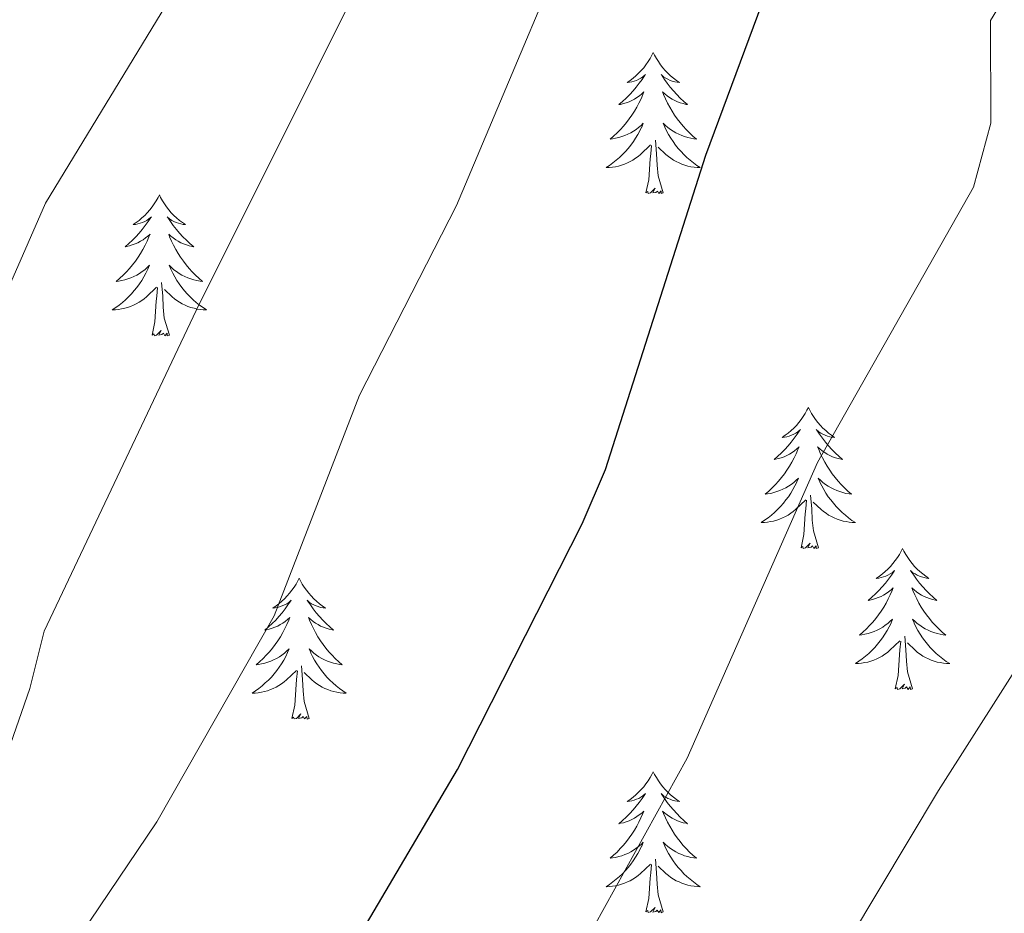
# Model space of a CAD drawing. Units: metres. Extents: x 634400 to 638913, y 4701575 to 4704632.
# Drawn here: x 636429 to 636513, y 4704012 to 4704088 of the extents above; entities that cross this region are included whole.
import ezdxf

# ---------------------------------------------------------------- set-up
doc = ezdxf.new("R2010")
doc.units = ezdxf.units.M
doc.header["$MEASUREMENT"] = 0
for name, color, linetype, lineweight in [('Level 36', 19, 'Continuous', 40), ('Level 4', 36, 'Continuous', 30), ('Level 5', 36, 'Continuous', 0)]:
    doc.layers.add(name, color=color, linetype=linetype, lineweight=lineweight)

msp = doc.modelspace()

# ---------------------------------------------------------------- linework, layer by layer
at = {"layer": 'Level 36', "color": 92, "linetype": 'Continuous', "lineweight": 0}
for points in [[(636483, 4704085.13), (636482.89, 4704084.91), (636482.73, 4704084.63), (636482.56, 4704084.37), (636482.38, 4704084.11), (636482.19, 4704083.86), (636481.98, 4704083.62), (636481.76, 4704083.4), (636481.53, 4704083.18), (636481.29, 4704082.98), (636481.04, 4704082.79), (636480.78, 4704082.61), (636480.98, 4704082.63), (636481.18, 4704082.67), (636481.38, 4704082.73), (636481.58, 4704082.79), (636481.77, 4704082.88), (636481.95, 4704082.98), (636482.12, 4704083.09), (636482.33, 4704083.28), (636482.29, 4704083.22), (636482.05, 4704082.87), (636481.81, 4704082.54), (636481.56, 4704082.21), (636481.29, 4704081.89), (636481.01, 4704081.59), (636480.72, 4704081.29), (636480.41, 4704081.01), (636480.1, 4704080.74), (636480.22, 4704080.76), (636480.47, 4704080.82), (636480.71, 4704080.89), (636480.95, 4704080.98), (636481.18, 4704081.09), (636481.4, 4704081.2), (636481.62, 4704081.33), (636481.83, 4704081.48), (636482.02, 4704081.64), (636482.21, 4704081.81), (636482.12, 4704081.59), (636481.97, 4704081.22), (636481.79, 4704080.87), (636481.61, 4704080.52), (636481.41, 4704080.18), (636481.2, 4704079.85), (636480.97, 4704079.53), (636480.73, 4704079.22), (636480.48, 4704078.91), (636480.22, 4704078.62), (636479.94, 4704078.34), (636479.65, 4704078.07), (636479.36, 4704077.81), (636479.55, 4704077.84), (636479.82, 4704077.89), (636480.08, 4704077.95), (636480.34, 4704078.03), (636480.6, 4704078.12), (636480.85, 4704078.23), (636481.09, 4704078.35), (636481.32, 4704078.49), (636481.55, 4704078.64), (636481.76, 4704078.81), (636481.97, 4704078.98), (636482.16, 4704079.17), (636482.02, 4704078.84)], [(636483, 4704085.13), (636483.11, 4704084.91), (636483.26, 4704084.63), (636483.43, 4704084.37), (636483.61, 4704084.11), (636483.81, 4704083.86), (636484.01, 4704083.62), (636484.23, 4704083.4), (636484.46, 4704083.18), (636484.7, 4704082.98), (636484.95, 4704082.79), (636485.21, 4704082.61), (636485.02, 4704082.63), (636484.81, 4704082.67), (636484.61, 4704082.73), (636484.42, 4704082.79), (636484.23, 4704082.88), (636484.05, 4704082.98), (636483.87, 4704083.09), (636483.67, 4704083.28), (636483.71, 4704083.22), (636483.94, 4704082.87), (636484.18, 4704082.54), (636484.44, 4704082.21), (636484.71, 4704081.89), (636484.99, 4704081.59), (636485.28, 4704081.29), (636485.58, 4704081.01), (636485.9, 4704080.74), (636485.77, 4704080.76), (636485.53, 4704080.82), (636485.28, 4704080.89), (636485.05, 4704080.98), (636484.82, 4704081.09), (636484.59, 4704081.2), (636484.38, 4704081.33), (636484.17, 4704081.48), (636483.97, 4704081.64), (636483.79, 4704081.81), (636483.87, 4704081.59), (636484.03, 4704081.22), (636484.2, 4704080.87), (636484.39, 4704080.52), (636484.59, 4704080.18), (636484.8, 4704079.85), (636485.03, 4704079.53), (636485.27, 4704079.22), (636485.52, 4704078.91), (636485.78, 4704078.62), (636486.05, 4704078.34), (636486.34, 4704078.07), (636486.64, 4704077.81), (636486.44, 4704077.84), (636486.18, 4704077.89), (636485.91, 4704077.95), (636485.65, 4704078.03), (636485.4, 4704078.12), (636485.15, 4704078.23), (636484.91, 4704078.35), (636484.68, 4704078.49), (636484.45, 4704078.64), (636484.23, 4704078.81), (636484.03, 4704078.98), (636483.83, 4704079.17), (636483.97, 4704078.84)], [(636482.016, 4704078.839), (636481.866, 4704078.519), (636481.696, 4704078.209), (636481.506, 4704077.9), (636481.316, 4704077.61), (636481.106, 4704077.32), (636480.876, 4704077.04), (636480.646, 4704076.77), (636480.396, 4704076.51), (636480.146, 4704076.27), (636479.876, 4704076.03), (636479.596, 4704075.81), (636479.306, 4704075.6), (636479.016, 4704075.41), (636479.276, 4704075.42), (636479.546, 4704075.45), (636479.806, 4704075.49), (636480.066, 4704075.54), (636480.316, 4704075.62), (636480.566, 4704075.7), (636480.816, 4704075.81), (636481.046, 4704075.92), (636481.276, 4704076.05), (636481.506, 4704076.2), (636481.716, 4704076.359), (636481.916, 4704076.529), (636482.766, 4704077.329)], [(636483.967, 4704078.839), (636484.127, 4704078.519), (636484.297, 4704078.209), (636484.476, 4704077.899), (636484.676, 4704077.609), (636484.886, 4704077.319), (636485.106, 4704077.039), (636485.346, 4704076.769), (636485.586, 4704076.509), (636485.846, 4704076.269), (636486.116, 4704076.029), (636486.396, 4704075.809), (636486.686, 4704075.599), (636486.976, 4704075.409), (636486.706, 4704075.419), (636486.446, 4704075.449), (636486.186, 4704075.489), (636485.926, 4704075.539), (636485.666, 4704075.619), (636485.416, 4704075.699), (636485.176, 4704075.809), (636484.936, 4704075.919), (636484.706, 4704076.049), (636484.486, 4704076.199), (636484.276, 4704076.359), (636484.066, 4704076.529), (636483.416, 4704077.149)], [(636483.85, 4704073.28), (636483.42, 4704074.72), (636483.33, 4704075.62), (636483.28, 4704076.57), (636483.18, 4704077.73)], [(636482.38, 4704073.28), (636482.62, 4704074.39), (636482.74, 4704076.14), (636482.79, 4704076.57), (636482.85, 4704077.29)], [(636483.85, 4704073.28), (636483.67, 4704073.21), (636483.66, 4704073.45), (636483.47, 4704073.23), (636483.35, 4704073.43), (636483.22, 4704073.32), (636482.95, 4704073.27), (636483.15, 4704073.66), (636482.77, 4704073.28), (636482.58, 4704073.23), (636482.54, 4704073.39), (636482.38, 4704073.28)], [(636441.26, 4704073.1), (636441.15, 4704072.88), (636440.99, 4704072.61), (636440.82, 4704072.34), (636440.64, 4704072.09), (636440.45, 4704071.84), (636440.24, 4704071.6), (636440.02, 4704071.37), (636439.79, 4704071.16), (636439.55, 4704070.95), (636439.3, 4704070.76), (636439.04, 4704070.59), (636439.24, 4704070.61), (636439.44, 4704070.65), (636439.64, 4704070.7), (636439.84, 4704070.77), (636440.03, 4704070.86), (636440.21, 4704070.95), (636440.38, 4704071.07), (636440.59, 4704071.26), (636440.55, 4704071.19), (636440.31, 4704070.85), (636440.07, 4704070.51), (636439.82, 4704070.19), (636439.55, 4704069.87), (636439.27, 4704069.57), (636438.98, 4704069.27), (636438.67, 4704068.99), (636438.36, 4704068.72), (636438.48, 4704068.74), (636438.73, 4704068.8), (636438.97, 4704068.87), (636439.21, 4704068.96), (636439.44, 4704069.06), (636439.66, 4704069.18), (636439.88, 4704069.31), (636440.09, 4704069.46), (636440.28, 4704069.61), (636440.47, 4704069.78), (636440.38, 4704069.56), (636440.23, 4704069.2), (636440.05, 4704068.85), (636439.87, 4704068.5), (636439.67, 4704068.16), (636439.46, 4704067.83), (636439.23, 4704067.51), (636438.99, 4704067.19), (636438.74, 4704066.89), (636438.48, 4704066.6), (636438.2, 4704066.32), (636437.91, 4704066.05), (636437.62, 4704065.79), (636437.81, 4704065.81), (636438.08, 4704065.86), (636438.34, 4704065.93), (636438.6, 4704066), (636438.86, 4704066.1), (636439.11, 4704066.21), (636439.35, 4704066.33), (636439.58, 4704066.47), (636439.81, 4704066.62), (636440.02, 4704066.78), (636440.23, 4704066.96), (636440.42, 4704067.15), (636440.28, 4704066.82)], [(636441.26, 4704073.1), (636441.37, 4704072.88), (636441.52, 4704072.61), (636441.69, 4704072.34), (636441.87, 4704072.09), (636442.07, 4704071.84), (636442.27, 4704071.6), (636442.49, 4704071.37), (636442.72, 4704071.16), (636442.96, 4704070.95), (636443.21, 4704070.76), (636443.47, 4704070.59), (636443.28, 4704070.61), (636443.07, 4704070.65), (636442.87, 4704070.7), (636442.68, 4704070.77), (636442.49, 4704070.86), (636442.31, 4704070.95), (636442.13, 4704071.07), (636441.93, 4704071.26), (636441.97, 4704071.19), (636442.2, 4704070.85), (636442.44, 4704070.51), (636442.7, 4704070.19), (636442.97, 4704069.87), (636443.25, 4704069.57), (636443.54, 4704069.27), (636443.84, 4704068.99), (636444.16, 4704068.72), (636444.03, 4704068.74), (636443.79, 4704068.8), (636443.54, 4704068.87), (636443.31, 4704068.96), (636443.08, 4704069.06), (636442.85, 4704069.18), (636442.64, 4704069.31), (636442.43, 4704069.46), (636442.23, 4704069.61), (636442.05, 4704069.78), (636442.13, 4704069.56), (636442.29, 4704069.2), (636442.46, 4704068.85), (636442.65, 4704068.5), (636442.85, 4704068.16), (636443.06, 4704067.83), (636443.29, 4704067.51), (636443.53, 4704067.19), (636443.78, 4704066.89), (636444.04, 4704066.6), (636444.31, 4704066.32), (636444.6, 4704066.05), (636444.9, 4704065.79), (636444.7, 4704065.81), (636444.44, 4704065.86), (636444.17, 4704065.93), (636443.91, 4704066), (636443.66, 4704066.1), (636443.41, 4704066.21), (636443.17, 4704066.33), (636442.94, 4704066.47), (636442.71, 4704066.62), (636442.49, 4704066.78), (636442.29, 4704066.96), (636442.09, 4704067.15), (636442.23, 4704066.82)], [(636440.281, 4704066.816), (636440.131, 4704066.496), (636439.961, 4704066.176), (636439.771, 4704065.876), (636439.58, 4704065.576), (636439.37, 4704065.286), (636439.14, 4704065.007), (636438.91, 4704064.747), (636438.66, 4704064.487), (636438.41, 4704064.237), (636438.14, 4704064.007), (636437.86, 4704063.787), (636437.57, 4704063.577), (636437.28, 4704063.387), (636437.54, 4704063.397), (636437.81, 4704063.417), (636438.07, 4704063.457), (636438.33, 4704063.517), (636438.58, 4704063.587), (636438.83, 4704063.677), (636439.08, 4704063.777), (636439.31, 4704063.896), (636439.54, 4704064.026), (636439.77, 4704064.166), (636439.98, 4704064.326), (636440.18, 4704064.496), (636441.031, 4704065.296)], [(636442.231, 4704066.816), (636442.391, 4704066.496), (636442.561, 4704066.176), (636442.741, 4704065.876), (636442.941, 4704065.576), (636443.151, 4704065.286), (636443.371, 4704065.006), (636443.611, 4704064.746), (636443.851, 4704064.486), (636444.111, 4704064.236), (636444.381, 4704064.006), (636444.661, 4704063.786), (636444.951, 4704063.576), (636445.241, 4704063.386), (636444.971, 4704063.396), (636444.71, 4704063.416), (636444.45, 4704063.456), (636444.19, 4704063.516), (636443.93, 4704063.586), (636443.68, 4704063.676), (636443.44, 4704063.776), (636443.2, 4704063.896), (636442.97, 4704064.026), (636442.75, 4704064.166), (636442.54, 4704064.326), (636442.33, 4704064.496), (636441.681, 4704065.116)], [(636440.64, 4704061.25), (636440.88, 4704062.37), (636441, 4704064.11), (636441.05, 4704064.55), (636441.11, 4704065.27)], [(636442.11, 4704061.25), (636441.68, 4704062.69), (636441.59, 4704063.6), (636441.54, 4704064.55), (636441.44, 4704065.71)], [(636442.11, 4704061.25), (636441.93, 4704061.18), (636441.92, 4704061.42), (636441.73, 4704061.2), (636441.61, 4704061.4), (636441.48, 4704061.3), (636441.21, 4704061.24), (636441.41, 4704061.63), (636441.03, 4704061.25), (636440.84, 4704061.2), (636440.8, 4704061.36), (636440.64, 4704061.25)], [(636496.11, 4704055.12), (636495.99, 4704054.9), (636495.84, 4704054.62), (636495.67, 4704054.36), (636495.49, 4704054.1), (636495.29, 4704053.85), (636495.09, 4704053.61), (636494.87, 4704053.39), (636494.64, 4704053.17), (636494.4, 4704052.97), (636494.15, 4704052.78), (636493.89, 4704052.6), (636494.09, 4704052.62), (636494.29, 4704052.66), (636494.49, 4704052.71), (636494.68, 4704052.78), (636494.87, 4704052.87), (636495.05, 4704052.97), (636495.23, 4704053.08), (636495.43, 4704053.27), (636495.39, 4704053.21), (636495.16, 4704052.86), (636494.92, 4704052.53), (636494.66, 4704052.2), (636494.39, 4704051.88), (636494.11, 4704051.58), (636493.82, 4704051.28), (636493.52, 4704051), (636493.21, 4704050.73), (636493.33, 4704050.75), (636493.58, 4704050.81), (636493.82, 4704050.88), (636494.05, 4704050.97), (636494.29, 4704051.07), (636494.51, 4704051.19), (636494.73, 4704051.32), (636494.93, 4704051.47), (636495.13, 4704051.63), (636495.32, 4704051.8), (636495.23, 4704051.57), (636495.07, 4704051.21), (636494.9, 4704050.86), (636494.72, 4704050.51), (636494.52, 4704050.17), (636494.3, 4704049.84), (636494.08, 4704049.52), (636493.84, 4704049.21), (636493.59, 4704048.9), (636493.32, 4704048.61), (636493.05, 4704048.33), (636492.76, 4704048.06), (636492.46, 4704047.8), (636492.66, 4704047.83), (636492.93, 4704047.87), (636493.19, 4704047.94), (636493.45, 4704048.02), (636493.7, 4704048.11), (636493.95, 4704048.22), (636494.19, 4704048.34), (636494.43, 4704048.48), (636494.65, 4704048.63), (636494.87, 4704048.79), (636495.07, 4704048.97), (636495.27, 4704049.16), (636495.13, 4704048.83)], [(636496.11, 4704055.12), (636496.22, 4704054.9), (636496.37, 4704054.62), (636496.54, 4704054.36), (636496.72, 4704054.1), (636496.91, 4704053.85), (636497.12, 4704053.61), (636497.34, 4704053.39), (636497.57, 4704053.17), (636497.81, 4704052.97), (636498.06, 4704052.78), (636498.32, 4704052.6), (636498.12, 4704052.62), (636497.92, 4704052.66), (636497.72, 4704052.71), (636497.53, 4704052.78), (636497.34, 4704052.87), (636497.16, 4704052.97), (636496.98, 4704053.08), (636496.78, 4704053.27), (636496.82, 4704053.21), (636497.05, 4704052.86), (636497.29, 4704052.53), (636497.55, 4704052.2), (636497.81, 4704051.88), (636498.09, 4704051.58), (636498.39, 4704051.28), (636498.69, 4704051), (636499, 4704050.73), (636498.88, 4704050.75), (636498.63, 4704050.81), (636498.39, 4704050.88), (636498.15, 4704050.97), (636497.92, 4704051.07), (636497.7, 4704051.19), (636497.49, 4704051.32), (636497.28, 4704051.47), (636497.08, 4704051.63), (636496.89, 4704051.8), (636496.98, 4704051.57), (636497.14, 4704051.21), (636497.31, 4704050.86), (636497.49, 4704050.51), (636497.69, 4704050.17), (636497.91, 4704049.84), (636498.13, 4704049.52), (636498.37, 4704049.21), (636498.62, 4704048.9), (636498.89, 4704048.61), (636499.16, 4704048.33), (636499.45, 4704048.06), (636499.75, 4704047.8), (636499.55, 4704047.83), (636499.28, 4704047.87), (636499.02, 4704047.94), (636498.76, 4704048.02), (636498.51, 4704048.11), (636498.26, 4704048.22), (636498.02, 4704048.34), (636497.78, 4704048.48), (636497.56, 4704048.63), (636497.34, 4704048.79), (636497.14, 4704048.97), (636496.94, 4704049.16), (636497.08, 4704048.83)], [(636495.132, 4704048.827), (636494.972, 4704048.507), (636494.802, 4704048.197), (636494.622, 4704047.887), (636494.422, 4704047.587), (636494.212, 4704047.307), (636493.992, 4704047.028), (636493.762, 4704046.758), (636493.512, 4704046.498), (636493.251, 4704046.258), (636492.981, 4704046.018), (636492.701, 4704045.798), (636492.411, 4704045.588), (636492.131, 4704045.398), (636492.391, 4704045.408), (636492.651, 4704045.428), (636492.911, 4704045.478), (636493.171, 4704045.528), (636493.431, 4704045.608), (636493.681, 4704045.688), (636493.921, 4704045.788), (636494.162, 4704045.908), (636494.392, 4704046.037), (636494.612, 4704046.187), (636494.832, 4704046.347), (636495.032, 4704046.507), (636495.882, 4704047.307)], [(636497.082, 4704048.827), (636497.242, 4704048.507), (636497.412, 4704048.197), (636497.592, 4704047.887), (636497.792, 4704047.587), (636498.002, 4704047.307), (636498.222, 4704047.027), (636498.452, 4704046.757), (636498.702, 4704046.497), (636498.962, 4704046.257), (636499.232, 4704046.017), (636499.512, 4704045.797), (636499.792, 4704045.587), (636500.092, 4704045.397), (636499.822, 4704045.407), (636499.562, 4704045.427), (636499.292, 4704045.477), (636499.042, 4704045.527), (636498.782, 4704045.607), (636498.532, 4704045.687), (636498.292, 4704045.787), (636498.052, 4704045.907), (636497.822, 4704046.037), (636497.602, 4704046.187), (636497.382, 4704046.347), (636497.182, 4704046.507), (636496.522, 4704047.127)], [(636496.96, 4704043.27), (636496.53, 4704044.71), (636496.44, 4704045.61), (636496.39, 4704046.56), (636496.29, 4704047.72)], [(636495.49, 4704043.27), (636495.73, 4704044.38), (636495.84, 4704046.13), (636495.89, 4704046.56), (636495.95, 4704047.28)], [(636496.96, 4704043.27), (636496.78, 4704043.2), (636496.76, 4704043.44), (636496.57, 4704043.21), (636496.45, 4704043.42), (636496.33, 4704043.31), (636496.06, 4704043.25), (636496.26, 4704043.65), (636495.87, 4704043.27), (636495.68, 4704043.21), (636495.64, 4704043.38), (636495.49, 4704043.27)], [(636504.07, 4704043.2), (636503.95, 4704042.98), (636503.8, 4704042.7), (636503.63, 4704042.44), (636503.45, 4704042.18), (636503.25, 4704041.93), (636503.05, 4704041.69), (636502.83, 4704041.47), (636502.6, 4704041.25), (636502.36, 4704041.05), (636502.11, 4704040.86), (636501.85, 4704040.68), (636502.05, 4704040.7), (636502.25, 4704040.74), (636502.45, 4704040.8), (636502.64, 4704040.87), (636502.83, 4704040.95), (636503.01, 4704041.05), (636503.19, 4704041.16), (636503.39, 4704041.35), (636503.35, 4704041.29), (636503.12, 4704040.94), (636502.88, 4704040.61), (636502.62, 4704040.28), (636502.35, 4704039.96), (636502.07, 4704039.66), (636501.78, 4704039.37), (636501.48, 4704039.08), (636501.17, 4704038.81), (636501.29, 4704038.83), (636501.54, 4704038.89), (636501.78, 4704038.97), (636502.01, 4704039.05), (636502.25, 4704039.16), (636502.47, 4704039.27), (636502.69, 4704039.41), (636502.89, 4704039.55), (636503.09, 4704039.71), (636503.28, 4704039.88), (636503.19, 4704039.65), (636503.03, 4704039.29), (636502.86, 4704038.94), (636502.68, 4704038.59), (636502.48, 4704038.25), (636502.26, 4704037.92), (636502.04, 4704037.6), (636501.8, 4704037.29), (636501.55, 4704036.99), (636501.28, 4704036.69), (636501.01, 4704036.41), (636500.72, 4704036.14), (636500.42, 4704035.88), (636500.62, 4704035.91), (636500.89, 4704035.96), (636501.15, 4704036.02), (636501.41, 4704036.1), (636501.66, 4704036.19), (636501.91, 4704036.3), (636502.15, 4704036.42), (636502.39, 4704036.56), (636502.61, 4704036.71), (636502.83, 4704036.87), (636503.03, 4704037.05), (636503.23, 4704037.24), (636503.09, 4704036.91)], [(636504.07, 4704043.2), (636504.18, 4704042.98), (636504.33, 4704042.7), (636504.5, 4704042.44), (636504.68, 4704042.18), (636504.87, 4704041.93), (636505.08, 4704041.69), (636505.3, 4704041.47), (636505.53, 4704041.25), (636505.77, 4704041.05), (636506.02, 4704040.86), (636506.28, 4704040.68), (636506.08, 4704040.7), (636505.88, 4704040.74), (636505.68, 4704040.8), (636505.49, 4704040.87), (636505.3, 4704040.95), (636505.12, 4704041.05), (636504.94, 4704041.16), (636504.74, 4704041.35), (636504.78, 4704041.29), (636505.01, 4704040.94), (636505.25, 4704040.61), (636505.51, 4704040.28), (636505.77, 4704039.96), (636506.05, 4704039.66), (636506.35, 4704039.37), (636506.65, 4704039.08), (636506.96, 4704038.81), (636506.84, 4704038.83), (636506.59, 4704038.89), (636506.35, 4704038.97), (636506.11, 4704039.05), (636505.88, 4704039.16), (636505.66, 4704039.27), (636505.45, 4704039.41), (636505.24, 4704039.55), (636505.04, 4704039.71), (636504.85, 4704039.88), (636504.94, 4704039.65), (636505.1, 4704039.29), (636505.27, 4704038.94), (636505.45, 4704038.59), (636505.65, 4704038.25), (636505.87, 4704037.92), (636506.09, 4704037.6), (636506.33, 4704037.29), (636506.58, 4704036.99), (636506.85, 4704036.69), (636507.12, 4704036.41), (636507.41, 4704036.14), (636507.71, 4704035.88), (636507.51, 4704035.91), (636507.24, 4704035.96), (636506.98, 4704036.02), (636506.72, 4704036.1), (636506.47, 4704036.19), (636506.22, 4704036.3), (636505.98, 4704036.42), (636505.74, 4704036.56), (636505.52, 4704036.71), (636505.3, 4704036.87), (636505.1, 4704037.05), (636504.9, 4704037.24), (636505.04, 4704036.91)], [(636453.07, 4704040.69), (636452.96, 4704040.47), (636452.81, 4704040.19), (636452.64, 4704039.93), (636452.46, 4704039.67), (636452.27, 4704039.42), (636452.06, 4704039.19), (636451.84, 4704038.96), (636451.61, 4704038.74), (636451.37, 4704038.54), (636451.12, 4704038.35), (636450.86, 4704038.17), (636451.06, 4704038.19), (636451.26, 4704038.23), (636451.46, 4704038.29), (636451.65, 4704038.36), (636451.84, 4704038.44), (636452.02, 4704038.54), (636452.2, 4704038.65), (636452.4, 4704038.84), (636452.36, 4704038.78), (636452.13, 4704038.43), (636451.89, 4704038.1), (636451.63, 4704037.77), (636451.37, 4704037.46), (636451.09, 4704037.15), (636450.79, 4704036.86), (636450.49, 4704036.57), (636450.18, 4704036.3), (636450.3, 4704036.33), (636450.55, 4704036.38), (636450.79, 4704036.46), (636451.03, 4704036.55), (636451.26, 4704036.65), (636451.48, 4704036.77), (636451.69, 4704036.9), (636451.9, 4704037.04), (636452.1, 4704037.2), (636452.29, 4704037.37), (636452.2, 4704037.15), (636452.04, 4704036.79), (636451.87, 4704036.43), (636451.69, 4704036.09), (636451.49, 4704035.75), (636451.27, 4704035.41), (636451.05, 4704035.09), (636450.81, 4704034.78), (636450.56, 4704034.48), (636450.29, 4704034.19), (636450.02, 4704033.9), (636449.73, 4704033.63), (636449.43, 4704033.38), (636449.63, 4704033.4), (636449.9, 4704033.45), (636450.16, 4704033.51), (636450.42, 4704033.59), (636450.67, 4704033.68), (636450.92, 4704033.79), (636451.16, 4704033.91), (636451.4, 4704034.05), (636451.62, 4704034.2), (636451.84, 4704034.37), (636452.04, 4704034.54), (636452.24, 4704034.73), (636452.1, 4704034.4)], [(636453.07, 4704040.69), (636453.19, 4704040.47), (636453.34, 4704040.19), (636453.51, 4704039.93), (636453.69, 4704039.67), (636453.89, 4704039.42), (636454.09, 4704039.19), (636454.31, 4704038.96), (636454.54, 4704038.74), (636454.78, 4704038.54), (636455.03, 4704038.35), (636455.29, 4704038.17), (636455.09, 4704038.19), (636454.89, 4704038.23), (636454.69, 4704038.29), (636454.5, 4704038.36), (636454.31, 4704038.44), (636454.13, 4704038.54), (636453.95, 4704038.65), (636453.75, 4704038.84), (636453.79, 4704038.78), (636454.02, 4704038.43), (636454.26, 4704038.1), (636454.52, 4704037.77), (636454.79, 4704037.46), (636455.07, 4704037.15), (636455.36, 4704036.86), (636455.66, 4704036.57), (636455.97, 4704036.3), (636455.85, 4704036.33), (636455.6, 4704036.38), (636455.36, 4704036.46), (636455.13, 4704036.55), (636454.89, 4704036.65), (636454.67, 4704036.77), (636454.45, 4704036.9), (636454.25, 4704037.04), (636454.05, 4704037.2), (636453.86, 4704037.37), (636453.95, 4704037.15), (636454.11, 4704036.79), (636454.28, 4704036.43), (636454.46, 4704036.09), (636454.66, 4704035.75), (636454.88, 4704035.41), (636455.1, 4704035.09), (636455.34, 4704034.78), (636455.59, 4704034.48), (636455.86, 4704034.19), (636456.13, 4704033.9), (636456.42, 4704033.63), (636456.72, 4704033.38), (636456.52, 4704033.4), (636456.25, 4704033.45), (636455.99, 4704033.51), (636455.73, 4704033.59), (636455.48, 4704033.68), (636455.23, 4704033.79), (636454.99, 4704033.91), (636454.75, 4704034.05), (636454.53, 4704034.2), (636454.31, 4704034.37), (636454.11, 4704034.54), (636453.91, 4704034.73), (636454.05, 4704034.4)], [(636503.091, 4704036.906), (636502.931, 4704036.586), (636502.76, 4704036.276), (636502.58, 4704035.966), (636502.38, 4704035.666), (636502.17, 4704035.386), (636501.95, 4704035.106), (636501.72, 4704034.836), (636501.47, 4704034.576), (636501.21, 4704034.336), (636500.94, 4704034.096), (636500.66, 4704033.876), (636500.37, 4704033.666), (636500.09, 4704033.477), (636500.35, 4704033.487), (636500.61, 4704033.516), (636500.87, 4704033.556), (636501.13, 4704033.606), (636501.39, 4704033.686), (636501.64, 4704033.766), (636501.88, 4704033.876), (636502.12, 4704033.986), (636502.35, 4704034.116), (636502.57, 4704034.266), (636502.79, 4704034.426), (636502.99, 4704034.596), (636503.84, 4704035.386)], [(636505.041, 4704036.906), (636505.201, 4704036.586), (636505.371, 4704036.276), (636505.551, 4704035.966), (636505.751, 4704035.666), (636505.961, 4704035.386), (636506.181, 4704035.106), (636506.411, 4704034.836), (636506.661, 4704034.575), (636506.92, 4704034.335), (636507.19, 4704034.095), (636507.47, 4704033.875), (636507.75, 4704033.665), (636508.05, 4704033.475), (636507.78, 4704033.485), (636507.52, 4704033.515), (636507.25, 4704033.555), (636507, 4704033.605), (636506.74, 4704033.685), (636506.49, 4704033.765), (636506.25, 4704033.876), (636506.01, 4704033.986), (636505.78, 4704034.116), (636505.56, 4704034.266), (636505.34, 4704034.426), (636505.14, 4704034.596), (636504.48, 4704035.216)], [(636503.45, 4704031.35), (636503.69, 4704032.46), (636503.8, 4704034.21), (636503.85, 4704034.64), (636503.91, 4704035.36)], [(636504.92, 4704031.35), (636504.49, 4704032.79), (636504.4, 4704033.69), (636504.35, 4704034.64), (636504.25, 4704035.8)], [(636452.096, 4704034.404), (636451.936, 4704034.084), (636451.766, 4704033.774), (636451.586, 4704033.465), (636451.386, 4704033.175), (636451.176, 4704032.885), (636450.955, 4704032.605), (636450.725, 4704032.335), (636450.475, 4704032.075), (636450.215, 4704031.835), (636449.945, 4704031.605), (636449.665, 4704031.375), (636449.385, 4704031.175), (636449.095, 4704030.975), (636449.355, 4704030.985), (636449.615, 4704031.015), (636449.885, 4704031.055), (636450.135, 4704031.115), (636450.395, 4704031.185), (636450.645, 4704031.275), (636450.885, 4704031.375), (636451.125, 4704031.485), (636451.355, 4704031.615), (636451.575, 4704031.765), (636451.795, 4704031.924), (636451.995, 4704032.094), (636452.846, 4704032.894)], [(636454.046, 4704034.404), (636454.206, 4704034.084), (636454.376, 4704033.774), (636454.556, 4704033.464), (636454.756, 4704033.174), (636454.966, 4704032.884), (636455.186, 4704032.604), (636455.416, 4704032.334), (636455.666, 4704032.074), (636455.926, 4704031.834), (636456.196, 4704031.604), (636456.476, 4704031.374), (636456.766, 4704031.174), (636457.046, 4704030.974), (636456.786, 4704030.984), (636456.526, 4704031.014), (636456.266, 4704031.054), (636456.006, 4704031.114), (636455.746, 4704031.184), (636455.496, 4704031.274), (636455.256, 4704031.374), (636455.016, 4704031.484), (636454.786, 4704031.614), (636454.566, 4704031.764), (636454.346, 4704031.924), (636454.146, 4704032.094), (636453.486, 4704032.714)], [(636452.45, 4704028.84), (636452.7, 4704029.96), (636452.81, 4704031.7), (636452.86, 4704032.13), (636452.93, 4704032.85)], [(636453.93, 4704028.84), (636453.5, 4704030.28), (636453.41, 4704031.18), (636453.36, 4704032.13), (636453.26, 4704033.29)], [(636504.92, 4704031.35), (636504.74, 4704031.28), (636504.72, 4704031.52), (636504.53, 4704031.29), (636504.41, 4704031.5), (636504.29, 4704031.39), (636504.02, 4704031.34), (636504.22, 4704031.73), (636503.83, 4704031.35), (636503.64, 4704031.29), (636503.6, 4704031.46), (636503.45, 4704031.35)], [(636453.93, 4704028.84), (636453.75, 4704028.77), (636453.73, 4704029.01), (636453.54, 4704028.79), (636453.42, 4704028.99), (636453.3, 4704028.88), (636453.03, 4704028.83), (636453.23, 4704029.22), (636452.84, 4704028.84), (636452.65, 4704028.79), (636452.61, 4704028.95), (636452.45, 4704028.84)], [(636483, 4704024.33), (636482.89, 4704024.11), (636482.73, 4704023.83), (636482.56, 4704023.57), (636482.38, 4704023.31), (636482.19, 4704023.06), (636481.98, 4704022.83), (636481.76, 4704022.6), (636481.53, 4704022.38), (636481.29, 4704022.18), (636481.04, 4704021.99), (636480.78, 4704021.81), (636480.98, 4704021.83), (636481.18, 4704021.87), (636481.38, 4704021.93), (636481.58, 4704022), (636481.77, 4704022.08), (636481.95, 4704022.18), (636482.12, 4704022.29), (636482.33, 4704022.48), (636482.28, 4704022.42), (636482.05, 4704022.07), (636481.81, 4704021.74), (636481.55, 4704021.41), (636481.29, 4704021.1), (636481.01, 4704020.79), (636480.71, 4704020.5), (636480.41, 4704020.21), (636480.1, 4704019.94), (636480.22, 4704019.97), (636480.47, 4704020.02), (636480.71, 4704020.1), (636480.95, 4704020.19), (636481.18, 4704020.29), (636481.4, 4704020.41), (636481.62, 4704020.54), (636481.82, 4704020.68), (636482.02, 4704020.84), (636482.21, 4704021.01), (636482.12, 4704020.79), (636481.96, 4704020.43), (636481.79, 4704020.07), (636481.61, 4704019.73), (636481.41, 4704019.39), (636481.2, 4704019.05), (636480.97, 4704018.73), (636480.73, 4704018.42), (636480.48, 4704018.12), (636480.21, 4704017.83), (636479.94, 4704017.54), (636479.65, 4704017.27), (636479.36, 4704017.02), (636479.55, 4704017.04), (636479.82, 4704017.09), (636480.08, 4704017.15), (636480.34, 4704017.23), (636480.6, 4704017.32), (636480.84, 4704017.43), (636481.09, 4704017.55), (636481.32, 4704017.69), (636481.54, 4704017.84), (636481.76, 4704018.01), (636481.97, 4704018.18), (636482.16, 4704018.37), (636482.02, 4704018.04)], [(636483, 4704024.33), (636483.11, 4704024.11), (636483.26, 4704023.83), (636483.43, 4704023.57), (636483.61, 4704023.31), (636483.81, 4704023.06), (636484.01, 4704022.83), (636484.23, 4704022.6), (636484.46, 4704022.38), (636484.7, 4704022.18), (636484.95, 4704021.99), (636485.21, 4704021.81), (636485.01, 4704021.83), (636484.81, 4704021.87), (636484.61, 4704021.93), (636484.42, 4704022), (636484.23, 4704022.08), (636484.05, 4704022.18), (636483.87, 4704022.29), (636483.67, 4704022.48), (636483.71, 4704022.42), (636483.94, 4704022.07), (636484.18, 4704021.74), (636484.44, 4704021.41), (636484.71, 4704021.1), (636484.99, 4704020.79), (636485.28, 4704020.5), (636485.58, 4704020.21), (636485.89, 4704019.94), (636485.77, 4704019.97), (636485.53, 4704020.02), (636485.28, 4704020.1), (636485.05, 4704020.19), (636484.82, 4704020.29), (636484.59, 4704020.41), (636484.38, 4704020.54), (636484.17, 4704020.68), (636483.97, 4704020.84), (636483.79, 4704021.01), (636483.87, 4704020.79), (636484.03, 4704020.43), (636484.2, 4704020.07), (636484.39, 4704019.73), (636484.59, 4704019.39), (636484.8, 4704019.05), (636485.03, 4704018.73), (636485.26, 4704018.42), (636485.51, 4704018.12), (636485.78, 4704017.83), (636486.05, 4704017.54), (636486.34, 4704017.27), (636486.64, 4704017.02), (636486.44, 4704017.04), (636486.17, 4704017.09), (636485.91, 4704017.15), (636485.65, 4704017.23), (636485.4, 4704017.32), (636485.15, 4704017.43), (636484.91, 4704017.55), (636484.67, 4704017.69), (636484.45, 4704017.84), (636484.23, 4704018.01), (636484.03, 4704018.18), (636483.83, 4704018.37), (636483.97, 4704018.04)], [(636482.015, 4704018.04), (636481.865, 4704017.72), (636481.695, 4704017.41), (636481.505, 4704017.1), (636481.315, 4704016.81), (636481.105, 4704016.52), (636480.875, 4704016.24), (636480.655, 4704015.97), (636480.405, 4704015.71), (636480.145, 4704015.47), (636479.875, 4704015.24), (636479.595, 4704015.01), (636479.315, 4704014.81), (636479.025, 4704014.61), (636479.285, 4704014.62), (636479.545, 4704014.65), (636479.815, 4704014.69), (636480.075, 4704014.75), (636480.325, 4704014.82), (636480.575, 4704014.91), (636480.815, 4704015.01), (636481.055, 4704015.12), (636481.285, 4704015.25), (636481.505, 4704015.4), (636481.725, 4704015.56), (636481.925, 4704015.73), (636482.765, 4704016.529)], [(636483.966, 4704018.039), (636484.126, 4704017.719), (636484.296, 4704017.409), (636484.475, 4704017.099), (636484.675, 4704016.809), (636484.885, 4704016.519), (636485.105, 4704016.239), (636485.345, 4704015.969), (636485.585, 4704015.709), (636485.845, 4704015.469), (636486.115, 4704015.239), (636486.395, 4704015.009), (636486.685, 4704014.809), (636486.975, 4704014.609), (636486.705, 4704014.619), (636486.445, 4704014.649), (636486.185, 4704014.689), (636485.925, 4704014.749), (636485.665, 4704014.819), (636485.415, 4704014.909), (636485.175, 4704015.009), (636484.935, 4704015.119), (636484.705, 4704015.249), (636484.485, 4704015.399), (636484.275, 4704015.559), (636484.065, 4704015.729), (636483.405, 4704016.349)], [(636483.85, 4704012.48), (636483.42, 4704013.92), (636483.33, 4704014.82), (636483.28, 4704015.77), (636483.18, 4704016.93)], [(636482.38, 4704012.48), (636482.62, 4704013.6), (636482.73, 4704015.34), (636482.78, 4704015.77), (636482.85, 4704016.49)], [(636483.85, 4704012.48), (636483.67, 4704012.41), (636483.65, 4704012.65), (636483.46, 4704012.43), (636483.34, 4704012.63), (636483.22, 4704012.52), (636482.95, 4704012.47), (636483.15, 4704012.86), (636482.76, 4704012.48), (636482.57, 4704012.43), (636482.53, 4704012.59), (636482.38, 4704012.48)]]:
    msp.add_lwpolyline(points, dxfattribs=at)
at = {"layer": 'Level 4', "color": 36, "linetype": 'Continuous', "lineweight": 30}
msp.add_polyline3d([(636458.772, 4704011.473, 600), (636466.455, 4704024.532, 600), (636476.99, 4704045.3, 600), (636478.971, 4704049.88, 600), (636487.436, 4704076.469, 600), (636498.063, 4704105.107, 600), (636498.433, 4704106.537, 600), (636496.454, 4704111.927, 600), (636497.814, 4704113.007, 600), (636505.825, 4704112.925, 600), (636510.585, 4704114.215, 600), (636518.727, 4704118.913, 600), (636522.848, 4704122.193, 600), (636526.369, 4704125.802, 600), (636528.48, 4704129.172, 600)], dxfattribs=at)
at = {"layer": 'Level 5', "color": 36, "linetype": 'Continuous', "lineweight": 0}
for points in [[(636431.37, 4704005.72, 605), (636441.04, 4704020.09, 605), (636450.97, 4704037.5, 605), (636458.18, 4704056.17, 605), (636466.37, 4704072.22, 605), (636478.95, 4704102.12, 605), (636483.77, 4704112.51, 605), (636490.67, 4704124.91, 605), (636493.64, 4704129.03, 605), (636500.89, 4704135.92, 605), (636505.77, 4704141.69, 605), (636509.36, 4704146.8, 605), (636514.06, 4704155.63, 605), (636518.99, 4704162.58, 605), (636525.12, 4704170.49, 605), (636539.39, 4704187.51, 605)], [(636389.08, 4703933.96, 610), (636390.42, 4703939.15, 610), (636391.22, 4703944.08, 610), (636394.63, 4703954.17, 610), (636396.87, 4703958.64, 610), (636405.39, 4703972.16, 610), (636408.41, 4703983.39, 610), (636410.17, 4703988.07, 610), (636423.15, 4704015.71, 610), (636428.45, 4704026.01, 610), (636430.32, 4704031.36, 610), (636431.53, 4704036.21, 610), (636444.38, 4704063.32, 610), (636464.6, 4704103.88, 610), (636476.93, 4704131.23, 610), (636482.87, 4704143.33, 610), (636490.31, 4704156.57, 610), (636498.85, 4704168.6, 610), (636501.37, 4704172.92, 610), (636506.78, 4704183.54, 610)], [(636489.412, 4703993.188, 590), (636507.098, 4704022.755, 590), (636515.171, 4704035.404, 590), (636519.223, 4704043.013, 590), (636523.365, 4704052.113, 590), (636530.859, 4704071.411, 590), (636533.29, 4704075.131, 590), (636537.591, 4704077.92, 590), (636542.722, 4704080.549, 590), (636546.853, 4704083.369, 590), (636552.894, 4704089.228, 590), (636561.697, 4704098.806, 590), (636595.187, 4704139.541, 590), (636604.95, 4704150.939, 590), (636611.452, 4704157.448, 590), (636615.402, 4704159.577, 590), (636622.054, 4704167.426, 590), (636636.298, 4704182.064, 590)], [(636486.3, 4704180.69, 615), (636484.74, 4704175.94, 615), (636464.42, 4704129, 615), (636460.01, 4704120.03, 615), (636453.96, 4704109.09, 615), (636431.65, 4704072.41, 615), (636408.56, 4704019.65, 615), (636393.02, 4703986.19, 615), (636378.07, 4703954.98, 615), (636374.14, 4703945.85, 615), (636372.73, 4703943.11, 615), (636369.05, 4703942.16, 615), (636366.3, 4703943.62, 615), (636336.32, 4703968.55, 615), (636328.13, 4703974.28, 615), (636318.45, 4703979.87, 615), (636306.51, 4703986.18, 615), (636293, 4703992.7, 615), (636279.64, 4703998.61, 615), (636261.88, 4704005.38, 615)], [(636605.7, 4704179.25, 595), (636601.98, 4704175.91, 595), (636592.69, 4704170.55, 595), (636578.42, 4704155.01, 595), (636574.43, 4704151.93, 595), (636570.28, 4704148.15, 595), (636562.67, 4704140.46, 595), (636555.57, 4704132.29, 595), (636551.37, 4704129.06, 595), (636548.13, 4704125.25, 595), (636538.11, 4704110.13, 595), (636534.78, 4704105.98, 595), (636527.26, 4704099.05, 595), (636523.14, 4704096.21, 595), (636513.49, 4704091.15, 595), (636511.51, 4704087.86, 595), (636511.52, 4704079.18, 595), (636510.05, 4704073.76, 595), (636496.88, 4704050.47, 595), (636485.86, 4704025.47, 595), (636474.52, 4704004.97, 595)]]:
    msp.add_polyline3d(points, dxfattribs=at)

doc.saveas('drawing.dxf')
